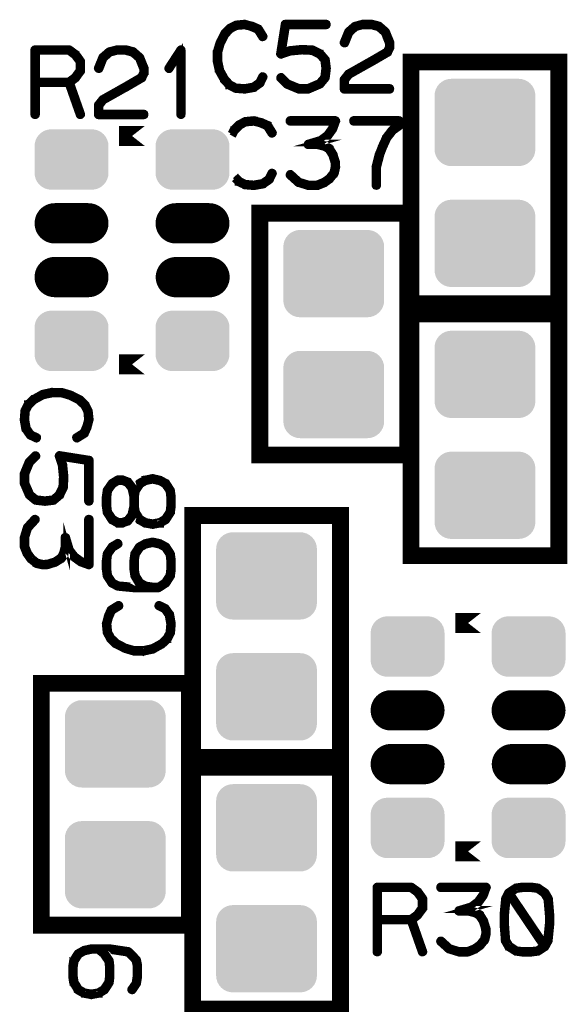
# Model space of a CAD drawing. Extents: x 0 to 131, y 0 to 75.
# Drawn here: x 56 to 64, y 47 to 62 of the extents above; entities that cross this region are included whole.
import ezdxf

# ---------------------------------------------------------------- set-up
doc = ezdxf.new("R2010")
doc.units = 0
doc.layers.get('0').update_dxf_attribs({"linetype": 'CONTINUOUS'})
doc.layers.add('SHELLTOP_GBR', color=6, linetype='CONTINUOUS')
doc.layers.add('TOPMASK_GBR', color=1, linetype='CONTINUOUS')

# ---------------------------------------------------------------- blocks, each defined once
blk = doc.blocks.new('CUSTOM_16')
for points in [[(-0.676858, 0.576782), (-0.638984, 0.607864), (0.676858, 0.576782), (0.638984, 0.607864)], [(-0.638984, 0.607864), (-0.595772, 0.63096), (0.638984, 0.607864), (0.595772, 0.63096)], [(-0.595772, 0.63096), (-0.548886, 0.645184), (0.595772, 0.63096), (0.548886, 0.645184)], [(-0.548886, 0.645184), (-0.500126, 0.649986), (0.548886, 0.645184), (0.500126, 0.649986)], [(-0.750062, 0.40005), (-0.74526, 0.44881), (0.750062, 0.40005), (0.74526, 0.44881)], [(-0.74526, 0.44881), (-0.731036, 0.495696), (0.74526, 0.44881), (0.731036, 0.495696)], [(-0.731036, 0.495696), (-0.70794, 0.538908), (0.731036, 0.495696), (0.70794, 0.538908)], [(-0.70794, 0.538908), (-0.676858, 0.576782), (0.70794, 0.538908), (0.676858, 0.576782)], [(-0.750062, -0.40005), (-0.750062, 0.40005), (0.750062, -0.40005), (0.750062, 0.40005)], [(-0.74526, -0.44881), (-0.750062, -0.40005), (0.74526, -0.44881), (0.750062, -0.40005)], [(-0.731036, -0.495696), (-0.74526, -0.44881), (0.731036, -0.495696), (0.74526, -0.44881)], [(-0.70794, -0.538908), (-0.731036, -0.495696), (0.70794, -0.538908), (0.731036, -0.495696)], [(-0.676858, -0.576782), (-0.70794, -0.538908), (0.676858, -0.576782), (0.70794, -0.538908)], [(-0.638984, -0.607864), (-0.676858, -0.576782), (0.638984, -0.607864), (0.676858, -0.576782)], [(-0.595772, -0.63096), (-0.638984, -0.607864), (0.595772, -0.63096), (0.638984, -0.607864)], [(-0.548886, -0.645184), (-0.595772, -0.63096), (0.548886, -0.645184), (0.595772, -0.63096)], [(-0.500126, -0.649986), (-0.548886, -0.645184), (0.500126, -0.649986), (0.548886, -0.645184)]]:
    blk.add_solid(points)
blk = doc.blocks.new('CUSTOM_13')
for points in [[(-0.395748, 0.430934), (-0.348862, 0.445158), (0.395748, 0.430934), (0.348862, 0.445158)], [(-0.348862, 0.445158), (-0.300102, 0.44996), (0.348862, 0.445158), (0.300102, 0.44996)], [(-0.3001, 0.44996), (-0.3001, 0.449962), (0.3001, 0.44996), (0.3001, 0.449962)], [(-0.545236, 0.248784), (-0.531012, 0.29567), (0.545236, 0.248784), (0.531012, 0.29567)], [(-0.531012, 0.29567), (-0.507916, 0.338882), (0.531012, 0.29567), (0.507916, 0.338882)], [(-0.507916, 0.338882), (-0.476834, 0.376756), (0.507916, 0.338882), (0.476834, 0.376756)], [(-0.476834, 0.376756), (-0.43896, 0.407838), (0.476834, 0.376756), (0.43896, 0.407838)], [(-0.43896, 0.407838), (-0.395748, 0.430934), (0.43896, 0.407838), (0.395748, 0.430934)], [(-0.550038, 0.200024), (-0.545236, 0.248784), (0.550038, 0.200024), (0.545236, 0.248784)], [(-0.550036, 0.199024), (-0.550038, 0.200024), (0.550036, 0.199024), (0.550038, 0.200024)], [(-0.550036, -0.199024), (-0.550036, 0.199024), (0.550036, -0.199024), (0.550036, 0.199024)], [(-0.550038, -0.200024), (-0.550036, -0.199024), (0.550038, -0.200024), (0.550036, -0.199024)], [(-0.545236, -0.248784), (-0.550038, -0.200024), (0.545236, -0.248784), (0.550038, -0.200024)], [(-0.531012, -0.29567), (-0.545236, -0.248784), (0.531012, -0.29567), (0.545236, -0.248784)], [(-0.507916, -0.338882), (-0.531012, -0.29567), (0.507916, -0.338882), (0.531012, -0.29567)], [(-0.476834, -0.376756), (-0.507916, -0.338882), (0.476834, -0.376756), (0.507916, -0.338882)], [(-0.43896, -0.407838), (-0.476834, -0.376756), (0.43896, -0.407838), (0.476834, -0.376756)], [(-0.395748, -0.430934), (-0.43896, -0.407838), (0.395748, -0.430934), (0.43896, -0.407838)], [(-0.348862, -0.445158), (-0.395748, -0.430934), (0.348862, -0.445158), (0.395748, -0.430934)], [(-0.300102, -0.44996), (-0.348862, -0.445158), (0.300102, -0.44996), (0.348862, -0.445158)], [(-0.3001, -0.449962), (-0.3001, -0.44996), (0.3001, -0.449962), (0.3001, -0.44996)]]:
    blk.add_solid(points)
blk = doc.blocks.new('OBLONG_12')
at = {"const_width": 0.599948}
blk.add_lwpolyline([(0.250062, 0), (-0.250062, 0)], dxfattribs=at)
at = {"const_width": 0.299974}
for points in [[(-0.400048, 0, 1), (-0.100076, 0, 1)], [(0.100076, 0, 1), (0.400048, 0, 1)]]:
    blk.add_lwpolyline(points, format="xyb", close=True, dxfattribs=at)

msp = doc.modelspace()

# ---------------------------------------------------------------- linework, layer by layer
at = {"layer": 'SHELLTOP_GBR'}
for points, const_width in [([(59.393354, 61.799216), (59.388374, 61.805184), (59.385352, 61.8062), (59.384362, 61.807218), (59.290356, 61.849178), (59.286344, 61.850194), (59.281364, 61.850194), (59.183346, 61.876178), (59.179358, 61.87821), (59.17438, 61.879176), (59.045348, 61.866196), (59.043342, 61.86518), (59.04136, 61.86518), (59.03938, 61.86419), (59.037346, 61.863174), (58.951368, 61.81819), (58.946364, 61.816184), (58.94136, 61.813186), (58.865388, 61.736174), (58.863356, 61.731194), (58.86135, 61.728172), (58.794346, 61.595178), (58.792364, 61.590174), (58.791348, 61.588192), (58.751342, 61.455172), (58.751342, 61.452176), (58.751342, 61.451186), (58.750352, 61.45022), (58.750352, 61.448188), (58.750352, 61.313188), (58.749362, 61.31019), (58.750352, 61.306202), (58.78035, 61.169194), (58.78035, 61.166172), (58.783348, 61.1632), (58.783348, 61.162184), (58.858354, 61.0282), (58.858354, 61.026192), (58.86036, 61.024186), (58.86135, 61.023196), (58.935366, 60.943186), (58.937348, 60.943186), (58.937348, 60.94222), (58.939354, 60.940188), (58.94136, 60.939172), (59.030362, 60.89518), (59.03435, 60.891192), (59.038364, 60.890176), (59.173364, 60.879178), (59.17438, 60.879178), (59.175346, 60.879178), (59.178342, 60.879178), (59.31436, 60.90318), (59.318348, 60.904196), (59.321344, 60.908184), (59.413344, 60.972192), (59.417356, 60.97618), (59.42038, 60.982174), (59.46135, 61.06922), (59.463356, 61.073182), (59.464346, 61.077222), (59.462366, 61.084206), (59.458352, 61.090176), (59.452384, 61.094188), (59.445348, 61.096194), (59.438362, 61.097186), (59.432342, 61.094188), (59.427364, 61.089184), (59.385352, 61.00219), (59.30138, 60.943186), (59.173364, 60.920172), (59.044358, 60.93018), (58.962366, 60.973208), (58.891348, 61.04918), (58.820354, 61.177196), (58.791348, 61.315218), (58.791348, 61.446182), (58.828356, 61.575188), (58.830362, 61.579176), (58.831352, 61.587176), (58.829346, 61.590174), (58.827366, 61.593172), (58.822362, 61.598176), (58.815352, 61.601172), (58.808366, 61.602188), (58.80138, 61.601172), (58.795362, 61.597184), (58.792364, 61.590174), (58.791348, 61.587176), (58.792364, 61.581182), (58.795362, 61.575188), (58.800364, 61.570184), (58.805344, 61.567188), (58.811364, 61.56518), (58.817384, 61.566172), (58.823352, 61.56922), (58.828356, 61.575188), (58.89536, 61.706176), (58.971358, 61.783214), (59.051342, 61.82619), (59.175346, 61.837188), (59.270342, 61.812196), (59.270342, 61.81118), (59.273364, 61.810188), (59.36135, 61.77219), (59.427364, 61.666196), (59.432342, 61.661192), (59.438362, 61.659186), (59.446364, 61.660176), (59.453348, 61.6632), (59.459368, 61.668178), (59.463356, 61.674172), (59.464346, 61.682172), (59.46135, 61.689184), (59.393354, 61.799216)], 0.100076), ([(59.728354, 61.081184), (59.722384, 61.085172), (59.714384, 61.086188), (59.707348, 61.08319), (59.701354, 61.079176), (59.69635, 61.072192), (59.694344, 61.065182), (59.694344, 61.058172), (59.698382, 61.051186), (59.788348, 60.960178), (59.791346, 60.957206), (59.79536, 60.95619), (59.797366, 60.954184), (59.97537, 60.880194), (59.97735, 60.879178), (59.981364, 60.879178), (59.982354, 60.879178), (60.118372, 60.879178), (60.120352, 60.879178), (60.122358, 60.879178), (60.125356, 60.880194), (60.301378, 60.95619), (60.306356, 60.959188), (60.308364, 60.961194), (60.38436, 61.053218), (60.38535, 61.054184), (60.38535, 61.05619), (60.387356, 61.058172), (60.390354, 61.063174), (60.407346, 61.202188), (60.407346, 61.207192), (60.391344, 61.333176), (60.390354, 61.338206), (60.389388, 61.339172), (60.387356, 61.342194), (60.38634, 61.343184), (60.38535, 61.345192), (60.310344, 61.433202), (60.308364, 61.433202), (60.307348, 61.436174), (60.30435, 61.43917), (60.19038, 61.495178), (60.18535, 61.496194), (60.178366, 61.496194), (60.03036, 61.504196), (60.027362, 61.504196), (60.02236, 61.504196), (59.847352, 61.486186), (59.845346, 61.485196), (59.84235, 61.485196), (59.841384, 61.485196), (59.737372, 61.45022), (59.798356, 61.838206), (60.387356, 61.838206), (60.394342, 61.840186), (60.400362, 61.844174), (60.40336, 61.851184), (60.404374, 61.858194), (60.40336, 61.866196), (60.400362, 61.87318), (60.394342, 61.877194), (60.387356, 61.879176), (59.781364, 61.879176), (59.772346, 61.877194), (59.767342, 61.87219), (59.76239, 61.867186), (59.761374, 61.862208), (59.692362, 61.424184), (59.692362, 61.418216), (59.694344, 61.413186), (59.697366, 61.410216), (59.701354, 61.406176), (59.706384, 61.402214), (59.711362, 61.400182), (59.71535, 61.399192), (59.719362, 61.401198), (59.851366, 61.44519), (60.025356, 61.462184), (60.027362, 61.462184), (60.028354, 61.462184), (60.175344, 61.455172), (60.28436, 61.402214), (60.351366, 61.32322), (60.365386, 61.205186), (60.35035, 61.074172), (60.281362, 60.993172), (60.112352, 60.920172), (59.987358, 60.920172), (59.815348, 60.991192), (59.728354, 61.081184)], 0.100076), ([(60.63935, 61.594188), (60.63836, 61.585222), (60.641356, 61.579176), (60.64636, 61.573182), (60.652356, 61.56922), (60.659392, 61.567188), (60.667342, 61.568202), (60.674378, 61.571174), (60.678364, 61.576204), (60.740366, 61.732186), (60.828352, 61.81118), (60.928376, 61.838206), (61.058348, 61.838206), (61.163352, 61.809172), (61.251364, 61.732186), (61.312348, 61.579176), (61.312348, 61.521212), (61.283342, 61.462184), (61.055376, 61.329188), (61.053344, 61.328172), (60.713366, 61.136174), (60.710344, 61.135184), (60.70638, 61.13018), (60.642372, 61.04918), (60.64034, 61.046182), (60.63935, 61.045216), (60.63836, 61.042194), (60.63836, 61.0362), (60.63836, 60.899192), (60.64034, 60.891192), (60.645344, 60.886214), (60.650374, 60.881184), (60.658376, 60.879178), (61.332364, 60.879178), (61.340364, 60.881184), (61.345344, 60.885196), (61.348366, 60.892182), (61.349382, 60.899192), (61.348366, 60.907194), (61.345344, 60.914178), (61.340364, 60.918216), (61.332364, 60.920172), (60.679356, 60.920172), (60.679356, 61.029216), (60.736354, 61.10318), (61.07336, 61.293172), (61.075342, 61.293172), (61.30836, 61.429188), (61.309376, 61.429188), (61.314356, 61.432186), (61.316362, 61.43719), (61.349382, 61.506176), (61.349382, 61.507192), (61.351364, 61.509174), (61.351364, 61.51118), (61.351364, 61.512196), (61.352354, 61.514178), (61.352354, 61.516184), (61.352354, 61.585222), (61.352354, 61.587176), (61.351364, 61.590174), (61.351364, 61.593172), (61.28639, 61.753192), (61.284358, 61.756188), (61.28136, 61.760176), (61.186364, 61.843184), (61.182378, 61.847172), (61.178364, 61.850194), (61.068356, 61.879176), (61.061346, 61.879176), (60.928376, 61.879176), (60.924364, 61.87821), (60.921342, 61.876178), (60.813366, 61.848188), (60.805364, 61.844174), (60.709352, 61.761192), (60.707346, 61.759212), (60.705366, 61.754182), (60.63935, 61.594188)], 0.100076), ([(58.208418, 60.518344), (58.209434, 60.51136), (58.214412, 60.50534), (58.220406, 60.502342), (58.225436, 60.501352), (58.23242, 60.502342), (58.238416, 60.50534), (58.24342, 60.51136), (58.24441, 60.518344), (58.24441, 61.478338), (58.24342, 61.485348), (58.240422, 61.490352), (58.235418, 61.49335), (58.228408, 61.49434), (58.223404, 61.496346), (58.219416, 61.496346), (58.215404, 61.49434), (58.211416, 61.490352), (58.032422, 61.215346), (58.030414, 61.208336), (58.030414, 61.202342), (58.033412, 61.196346), (58.038416, 61.190378), (58.04441, 61.18634), (58.05043, 61.185348), (58.053402, 61.185348), (58.0564, 61.18634), (58.061402, 61.191344), (58.208418, 61.416336), (58.208418, 60.518344)], 0.100076), ([(56.67342, 61.42134), (56.670448, 61.423346), (56.668416, 61.424338), (56.668416, 61.425354), (56.574436, 61.49434), (56.569406, 61.496346), (56.566434, 61.497338), (56.561406, 61.498352), (56.056404, 61.498352), (56.048402, 61.496346), (56.043448, 61.491368), (56.03842, 61.486338), (56.036414, 61.478338), (56.036414, 60.518344), (56.03842, 60.510344), (56.042432, 60.50534), (56.049418, 60.502342), (56.056404, 60.501352), (56.064404, 60.502342), (56.071414, 60.50534), (56.075402, 60.510344), (56.077408, 60.518344), (56.077408, 60.978338), (56.54741, 60.978338), (56.711418, 60.51235), (56.715406, 60.50534), (56.722416, 60.501352), (56.730418, 60.500336), (56.737402, 60.502342), (56.743422, 60.506356), (56.748426, 60.51136), (56.750408, 60.517354), (56.749442, 60.525356), (56.5864, 60.989338), (56.668416, 61.049358), (56.671414, 61.052354), (56.67441, 61.058348), (56.74741, 61.157358), (56.74741, 61.15934), (56.748426, 61.160356), (56.749442, 61.161346), (56.749442, 61.164344), (56.750408, 61.166376), (56.750408, 61.169346), (56.750408, 61.307344), (56.749442, 61.311358), (56.749442, 61.31334), (56.748426, 61.315346), (56.74741, 61.316362), (56.74741, 61.318344), (56.67342, 61.42134)], 0.100076), ([(56.077408, 61.457358), (56.556402, 61.457358), (56.641416, 61.39434), (56.710402, 61.30036), (56.710402, 61.177348), (56.63941, 61.07938), (56.556402, 61.018344), (56.077408, 61.018344), (56.077408, 61.457358)], 0.100076), ([(56.98241, 61.213366), (56.98142, 61.204348), (56.984418, 61.19838), (56.989422, 61.19236), (56.99544, 61.188346), (57.002426, 61.18634), (57.010428, 61.187356), (57.017412, 61.190378), (57.0214, 61.195356), (57.083402, 61.351338), (57.171412, 61.430358), (57.271412, 61.457358), (57.40141, 61.457358), (57.506412, 61.428376), (57.594424, 61.351338), (57.65541, 61.19838), (57.65541, 61.14034), (57.626402, 61.081336), (57.398412, 60.948342), (57.396406, 60.94735), (57.0564, 60.755352), (57.053404, 60.754336), (57.049416, 60.749358), (56.985408, 60.668358), (56.983402, 60.66536), (56.98241, 60.664344), (56.98142, 60.661346), (56.98142, 60.655352), (56.98142, 60.518344), (56.983402, 60.510344), (56.988406, 60.50534), (56.993408, 60.500336), (57.00141, 60.498356), (57.675398, 60.498356), (57.6834, 60.500336), (57.688404, 60.50435), (57.6914, 60.51136), (57.692416, 60.518344), (57.6914, 60.526346), (57.688404, 60.533356), (57.6834, 60.537344), (57.675398, 60.539376), (57.022416, 60.539376), (57.022416, 60.648342), (57.079414, 60.722384), (57.416446, 60.912374), (57.418402, 60.912374), (57.651422, 61.048342), (57.652412, 61.048342), (57.657416, 61.051338), (57.659422, 61.056342), (57.692416, 61.125354), (57.692416, 61.12637), (57.694448, 61.128352), (57.694448, 61.130358), (57.694448, 61.131348), (57.695414, 61.133356), (57.695414, 61.135336), (57.695414, 61.204348), (57.695414, 61.20638), (57.694448, 61.209352), (57.694448, 61.212348), (57.629424, 61.372368), (57.627418, 61.37534), (57.624422, 61.379354), (57.5294, 61.462336), (57.525412, 61.46635), (57.521424, 61.469346), (57.411416, 61.498352), (57.404406, 61.498352), (57.271412, 61.498352), (57.267424, 61.497338), (57.264428, 61.495356), (57.1564, 61.467364), (57.1484, 61.463352), (57.052414, 61.38037), (57.050432, 61.378338), (57.0484, 61.373386), (56.98241, 61.213366)], 0.100076), ([(61.649992, 57.699986), (63.850012, 57.699986), (63.850012, 61.29998), (61.649992, 61.29998), (61.649992, 57.699986)], 0.249936), ([(59.602548, 60.246896), (59.601558, 60.238894), (59.597544, 60.232874), (59.591574, 60.227896), (59.58454, 60.224874), (59.576538, 60.223908), (59.570544, 60.22589), (59.56554, 60.230892), (59.49955, 60.336888), (59.41154, 60.374912), (59.408568, 60.375876), (59.408568, 60.375928), (59.408568, 60.376892), (59.313572, 60.401886), (59.189544, 60.390912), (59.10956, 60.347886), (59.033538, 60.270898), (58.995844, 60.197188), (59.033538, 60.270898), (59.109534, 60.347886), (59.189544, 60.390912), (59.313572, 60.401886), (59.408568, 60.376892), (59.408568, 60.375928), (59.41154, 60.374912), (59.49955, 60.336888), (59.56554, 60.230892), (59.570544, 60.22589), (59.576538, 60.223908), (59.58454, 60.224924), (59.591574, 60.227896), (59.597544, 60.232924), (59.601532, 60.238894), (59.602548, 60.246896), (59.599526, 60.25388), (59.53153, 60.363888), (59.526552, 60.369882), (59.523554, 60.370872), (59.523528, 60.370898), (59.522538, 60.371888), (59.428532, 60.4139), (59.42457, 60.414916), (59.41954, 60.414916), (59.321572, 60.440874), (59.317534, 60.442882), (59.312556, 60.443872), (59.18355, 60.430918), (59.181542, 60.429902), (59.179536, 60.429902), (59.177556, 60.428886), (59.175548, 60.427896), (59.089544, 60.382912), (59.08454, 60.38088), (59.079536, 60.377882), (59.003564, 60.300896), (59.001558, 60.295916), (59.001532, 60.295916), (58.999552, 60.292894), (58.970748, 60.235744), (58.999526, 60.292894), (59.001532, 60.295916), (59.003564, 60.300896), (59.079536, 60.377882), (59.08454, 60.380906), (59.089544, 60.382912), (59.175548, 60.427896), (59.177556, 60.428886), (59.179536, 60.429902), (59.181542, 60.429902), (59.18355, 60.430918), (59.312556, 60.443898), (59.317534, 60.442906), (59.317534, 60.442882), (59.321572, 60.4409), (59.41954, 60.414916), (59.42457, 60.414916), (59.428532, 60.4139), (59.522538, 60.371888), (59.523554, 60.370898), (59.526552, 60.369908), (59.526552, 60.369882), (59.531554, 60.363888), (59.599576, 60.253906), (59.599576, 60.25388), (59.602548, 60.246896)], 0.100076), ([(59.86554, 59.63788), (59.859544, 59.641892), (59.85256, 59.641892), (59.845576, 59.639886), (59.840546, 59.634882), (59.836558, 59.628912), (59.833536, 59.620912), (59.834552, 59.613926), (59.837574, 59.607882), (59.963558, 59.493912), (59.968536, 59.49089), (59.970542, 59.49089), (60.113544, 59.446922), (60.117532, 59.44489), (60.12053, 59.4439), (60.256548, 59.4439), (60.263532, 59.44489), (60.365538, 59.486928), (60.36856, 59.487892), (60.370542, 59.49089), (60.44654, 59.5439), (60.44654, 59.54489), (60.449536, 59.546896), (60.451542, 59.548904), (60.452534, 59.550884), (60.519564, 59.6329), (60.52058, 59.6329), (60.521546, 59.634882), (60.522536, 59.63788), (60.525532, 59.642884), (60.545548, 59.733892), (60.545548, 59.740928), (60.545548, 59.742882), (60.542552, 59.810904), (60.541536, 59.814892), (60.539554, 59.817888), (60.506534, 59.9249), (60.506534, 59.927896), (60.503562, 59.9329), (60.44654, 60.023882), (60.44654, 60.0249), (60.443542, 60.02688), (60.441536, 60.029878), (60.379534, 60.064904), (60.375546, 60.066886), (60.37354, 60.066886), (60.37354, 60.067902), (60.270542, 60.093886), (60.262542, 60.093886), (60.256548, 60.093886), (60.31357, 60.109888), (60.31954, 60.110878), (60.323552, 60.113926), (60.422536, 60.190888), (60.424568, 60.191904), (60.425534, 60.193886), (60.42655, 60.193886), (60.499548, 60.2949), (60.50153, 60.29988), (60.502546, 60.302902), (60.543568, 60.416898), (60.545548, 60.420884), (60.544532, 60.424898), (60.543568, 60.429902), (60.539554, 60.43389), (60.536532, 60.437904), (60.533534, 60.4409), (60.529546, 60.442882), (60.525532, 60.443898), (59.850554, 60.443898), (59.843544, 60.44189), (59.83854, 60.437904), (59.834552, 60.430918), (59.833536, 60.422918), (59.834552, 60.415882), (59.83854, 60.408896), (59.843544, 60.404884), (59.850554, 60.402902), (60.49556, 60.402902), (60.466554, 60.318904), (60.396552, 60.220886), (60.30054, 60.147886), (60.11954, 60.093886), (60.113544, 60.091878), (60.108542, 60.0869), (60.10656, 60.083878), (60.103538, 60.076892), (60.103538, 60.067902), (60.10656, 60.0599), (60.112554, 60.054896), (60.116542, 60.05289), (60.12053, 60.05289), (60.262542, 60.05289), (60.36056, 60.02688), (60.415552, 59.994928), (60.469552, 59.910878), (60.50153, 59.80689), (60.505544, 59.740928), (60.485554, 59.654898), (60.422536, 59.575878), (60.348546, 59.5249), (60.250578, 59.484894), (60.122562, 59.484894), (59.988576, 59.525916), (59.86554, 59.63788)], 0.100076), ([(61.113544, 59.46389), (61.115574, 59.456878), (61.119538, 59.450884), (61.126548, 59.447888), (61.133532, 59.446922), (61.140544, 59.447888), (61.14758, 59.450884), (61.151542, 59.456878), (61.153548, 59.46389), (61.153548, 59.732926), (61.199548, 59.907882), (61.199548, 59.912884), (61.237546, 60.014892), (61.239552, 60.016898), (61.240544, 60.019896), (61.304552, 60.162898), (61.38954, 60.270898), (61.483544, 60.337878), (61.485552, 60.3409), (61.487558, 60.342908), (61.48954, 60.347886), (61.48954, 60.350908), (61.490556, 60.351924), (61.490556, 60.35289), (61.490556, 60.354896), (61.490556, 60.423882), (61.48954, 60.430918), (61.485552, 60.436888), (61.479556, 60.44189), (61.47054, 60.443898), (60.796552, 60.443898), (60.78855, 60.44189), (60.783546, 60.437904), (60.780548, 60.430918), (60.779534, 60.422918), (60.780548, 60.415882), (60.783546, 60.408896), (60.78855, 60.404884), (60.796552, 60.402902), (61.45055, 60.402902), (61.45055, 60.365894), (61.363556, 60.302902), (61.361574, 60.300896), (61.360558, 60.29988), (61.357536, 60.296882), (61.272548, 60.185884), (61.26955, 60.182888), (61.26955, 60.18088), (61.20257, 60.035898), (61.20257, 60.029878), (61.160532, 59.92688), (61.158552, 59.921902), (61.157536, 59.919896), (61.113544, 59.743898), (61.112552, 59.739912), (61.113544, 59.735898), (61.113544, 59.46389)], 0.100076), ([(57.690386, 60.198636), (57.30687, 60.198636), (57.690386, 60.198636)], 0.299974), ([(59.602548, 59.641892), (59.601558, 59.63788), (59.599576, 59.633892), (59.558556, 59.546896), (59.555558, 59.540902), (59.55157, 59.536888), (59.459546, 59.47288), (59.456574, 59.468892), (59.452536, 59.467876), (59.316544, 59.443874), (59.31154, 59.443874), (59.17654, 59.454872), (59.172552, 59.455888), (59.168538, 59.459876), (59.079536, 59.503894), (59.077556, 59.504884), (59.07753, 59.504884), (59.075574, 59.506892), (59.075574, 59.507882), (59.073542, 59.507882), (59.024266, 59.561172), (59.073542, 59.507882), (59.075574, 59.507882), (59.075574, 59.506892), (59.077556, 59.504884), (59.079536, 59.503894), (59.168538, 59.459902), (59.172552, 59.455888), (59.17654, 59.454924), (59.31154, 59.4439), (59.316544, 59.4439), (59.452536, 59.467902), (59.456574, 59.468892), (59.459546, 59.47288), (59.459546, 59.472906), (59.55157, 59.536888), (59.555532, 59.540902), (59.558556, 59.546896), (59.599526, 59.633892), (59.599576, 59.633892), (59.601532, 59.63788), (59.602548, 59.641892), (59.600542, 59.648878), (59.596528, 59.654898), (59.59056, 59.658884), (59.583574, 59.660916), (59.576538, 59.661882), (59.570544, 59.658884), (59.56554, 59.653882), (59.523554, 59.566886), (59.439556, 59.507882), (59.31154, 59.484894), (59.182534, 59.494878), (59.100542, 59.53788), (59.0376, 59.60529), (59.100542, 59.537904), (59.182534, 59.494928), (59.31154, 59.484894), (59.439556, 59.507882), (59.523528, 59.566886), (59.56554, 59.653882), (59.570544, 59.658884), (59.576538, 59.661882), (59.583574, 59.660916), (59.59056, 59.658884), (59.596554, 59.654898), (59.600542, 59.648902), (59.602548, 59.641892)], 0.100076), ([(59.399982, 55.449978), (61.599978, 55.449978), (61.599978, 59.04997), (59.399982, 59.04997), (59.399982, 55.449978)], 0.249936), ([(61.649992, 53.94998), (63.850012, 53.94998), (63.850012, 57.549974), (61.649992, 57.549974), (61.649992, 53.94998)], 0.249936), ([(57.690386, 56.798616), (57.30687, 56.798616), (57.690386, 56.798616)], 0.299974), ([(56.797498, 55.756454), (56.803494, 55.761458), (56.80451, 55.76344), (56.8055, 55.765446), (56.847512, 55.859452), (56.848502, 55.86344), (56.848502, 55.868444), (56.874536, 55.966488), (56.876492, 55.97045), (56.877508, 55.975454), (56.864504, 56.10446), (56.863488, 56.106442), (56.863488, 56.108472), (56.862498, 56.110454), (56.861506, 56.11246), (56.816498, 56.19844), (56.815508, 56.203468), (56.811494, 56.208448), (56.734506, 56.284444), (56.729504, 56.28645), (56.726506, 56.288458), (56.593512, 56.355438), (56.588534, 56.357444), (56.5865, 56.35846), (56.453532, 56.39844), (56.45051, 56.39844), (56.449494, 56.39844), (56.448502, 56.399456), (56.446496, 56.399456), (56.311496, 56.399456), (56.308498, 56.400446), (56.30451, 56.399456), (56.167528, 56.369458), (56.164506, 56.369458), (56.161508, 56.36646), (56.160492, 56.36646), (56.026508, 56.29148), (56.024526, 56.29148), (56.022494, 56.289448), (56.021504, 56.288458), (55.941494, 56.214442), (55.941494, 56.212486), (55.940502, 56.212486), (55.938496, 56.210454), (55.937532, 56.208448), (55.893488, 56.119446), (55.889526, 56.115458), (55.888508, 56.111444), (55.87751, 55.976444), (55.87751, 55.975454), (55.87751, 55.974438), (55.87751, 55.97144), (55.901488, 55.835448), (55.902504, 55.831486), (55.906492, 55.828438), (55.9705, 55.73644), (55.974488, 55.732452), (55.980508, 55.729454), (56.067502, 55.688484), (56.071516, 55.686452), (56.075504, 55.685462), (56.082488, 55.687468), (56.088534, 55.691456), (56.092496, 55.69745), (56.094504, 55.704486), (56.09552, 55.711472), (56.093488, 55.71744), (56.087518, 55.722444), (56.000524, 55.76344), (55.941494, 55.848454), (55.918506, 55.976444), (55.928514, 56.10545), (55.97149, 56.186452), (56.047512, 56.25846), (56.176494, 56.329452), (56.313502, 56.35846), (56.444516, 56.35846), (56.573496, 56.321452), (56.57751, 56.319446), (56.58551, 56.318454), (56.588534, 56.320462), (56.591504, 56.322468), (56.596534, 56.327446), (56.599506, 56.334456), (56.600496, 56.341442), (56.599506, 56.348452), (56.595518, 56.354472), (56.588534, 56.357444), (56.58551, 56.35846), (56.579516, 56.357444), (56.573496, 56.354472), (56.568492, 56.349442), (56.565496, 56.344438), (56.56453, 56.33847), (56.56453, 56.33245), (56.567502, 56.326456), (56.573496, 56.321452), (56.70451, 56.254446), (56.781496, 56.17845), (56.8245, 56.09844), (56.835498, 55.974438), (56.81053, 55.879442), (56.809512, 55.878476), (56.808496, 55.876444), (56.770524, 55.788458), (56.664504, 55.722444), (56.659526, 55.71744), (56.657494, 55.711472), (56.65851, 55.70347), (56.661508, 55.696484), (56.666512, 55.69044), (56.673496, 55.686452), (56.680506, 55.685462), (56.687492, 55.688484), (56.797498, 55.756454)], 0.100076), ([(56.079516, 55.421454), (56.083504, 55.427448), (56.084496, 55.434484), (56.081498, 55.442484), (56.07751, 55.448454), (56.0705, 55.453458), (56.063516, 55.45544), (56.05653, 55.45544), (56.049494, 55.451452), (55.958512, 55.36146), (55.955488, 55.358462), (55.954498, 55.354474), (55.952516, 55.352442), (55.878502, 55.174438), (55.87751, 55.171468), (55.87751, 55.168444), (55.87751, 55.167454), (55.87751, 55.031462), (55.87751, 55.02948), (55.878502, 55.026458), (55.878502, 55.024452), (55.954498, 54.848456), (55.957496, 54.843452), (55.960518, 54.841444), (56.0515, 54.765448), (56.052492, 54.764458), (56.054498, 54.764458), (56.05653, 54.76245), (56.061508, 54.75948), (56.200498, 54.74246), (56.206516, 54.74246), (56.33151, 54.758462), (56.336488, 54.75948), (56.337504, 54.760444), (56.340502, 54.76245), (56.341518, 54.763442), (56.3435, 54.764458), (56.4325, 54.839438), (56.4325, 54.841444), (56.434508, 54.84246), (56.43753, 54.845458), (56.493536, 54.959454), (56.494502, 54.964456), (56.494502, 54.971442), (56.502504, 55.119448), (56.502504, 55.122444), (56.502504, 55.127448), (56.48452, 55.302454), (56.483504, 55.304462), (56.483504, 55.307484), (56.483504, 55.30845), (56.448502, 55.412462), (56.836488, 55.351452), (56.836488, 54.76245), (56.838494, 54.75544), (56.842532, 54.749446), (56.849518, 54.746448), (56.856504, 54.745458), (56.864504, 54.746448), (56.871488, 54.749446), (56.875502, 54.75544), (56.877508, 54.76245), (56.877508, 55.368444), (56.875502, 55.37746), (56.870498, 55.38244), (56.86552, 55.387444), (56.86049, 55.38846), (56.422494, 55.45747), (56.416498, 55.45747), (56.412512, 55.45544), (56.408498, 55.452442), (56.40451, 55.448454), (56.400496, 55.44345), (56.39849, 55.438446), (56.397526, 55.434484), (56.399506, 55.429454), (56.4435, 55.298468), (56.460516, 55.124476), (56.460516, 55.122444), (56.460516, 55.121454), (56.453532, 54.97444), (56.400496, 54.865448), (56.321502, 54.798468), (56.203494, 54.784448), (56.072532, 54.799484), (55.991506, 54.868446), (55.918506, 55.036466), (55.918506, 55.16245), (55.9895, 55.334458), (56.079516, 55.421454)], 0.100076), ([(57.149364, 54.607358), (57.145352, 54.612362), (57.140348, 54.614344), (57.13438, 54.614344), (57.127344, 54.612362), (57.120358, 54.609364), (57.116344, 54.604362), (57.113348, 54.599358), (57.112358, 54.593362), (57.112358, 54.592348), (57.113348, 54.58935), (57.115354, 54.586378), (57.185356, 54.479342), (57.18937, 54.473348), (57.190386, 54.472358), (57.192342, 54.472358), (57.277382, 54.42336), (57.28236, 54.421354), (57.28335, 54.420338), (57.287338, 54.420338), (57.35734, 54.420338), (57.362344, 54.420338), (57.364376, 54.421354), (57.364376, 54.422344), (57.44337, 54.452342), (57.446342, 54.452342), (57.44934, 54.45534), (57.450356, 54.456356), (57.452388, 54.459378), (57.51736, 54.54236), (57.51736, 54.54335), (57.51835, 54.54434), (57.520358, 54.546374), (57.521348, 54.548354), (57.521348, 54.552342), (57.529348, 54.58234), (57.59135, 54.479342), (57.596354, 54.473348), (57.597344, 54.472358), (57.599352, 54.472358), (57.68434, 54.422344), (57.687336, 54.420338), (57.69234, 54.420338), (57.800368, 54.400348), (57.803338, 54.400348), (57.806362, 54.399358), (57.809384, 54.400348), (57.916344, 54.420338), (57.920382, 54.420338), (57.922338, 54.420338), (57.922338, 54.422344), (58.008342, 54.472358), (58.013346, 54.476346), (58.015378, 54.479342), (58.083348, 54.586378), (58.086372, 54.59034), (58.086372, 54.593362), (58.09935, 54.686352), (58.09935, 54.68836), (58.09935, 54.692346), (58.09935, 54.826358), (58.09935, 54.828338), (58.086372, 54.922344), (58.085356, 54.925342), (58.083348, 54.930344), (58.015378, 55.03634), (58.012356, 55.039388), (58.008342, 55.040352), (58.00636, 55.042358), (57.922338, 55.088358), (57.920382, 55.088358), (57.919366, 55.089348), (57.916344, 55.09034), (57.809384, 55.115358), (57.805346, 55.115358), (57.800368, 55.115358), (57.693356, 55.092346), (57.69234, 55.09034), (57.690386, 55.09034), (57.689368, 55.09034), (57.687336, 55.089348), (57.687336, 55.088358), (57.686346, 55.088358), (57.60334, 55.042358), (57.59836, 55.039388), (57.594372, 55.03634), (57.529348, 54.935374), (57.521348, 54.965346), (57.520358, 54.968344), (57.51736, 54.972356), (57.452388, 55.056354), (57.450356, 55.05836), (57.448348, 55.060342), (57.447358, 55.062374), (57.444386, 55.06334), (57.366358, 55.093362), (57.364376, 55.094378), (57.362344, 55.095344), (57.35734, 55.095344), (57.287338, 55.095344), (57.285382, 55.095344), (57.28236, 55.094378), (57.277382, 55.092346), (57.192342, 55.040352), (57.18937, 55.038372), (57.185356, 55.032352), (57.116344, 54.932352), (57.114338, 54.929354), (57.112358, 54.922344), (57.099352, 54.828338), (57.099352, 54.826358), (57.099352, 54.82336), (57.099352, 54.692346), (57.099352, 54.69034), (57.099352, 54.686352), (57.112358, 54.593362), (57.112358, 54.592348), (57.115354, 54.586378), (57.120358, 54.58234), (57.12836, 54.580358), (57.135344, 54.580358), (57.14238, 54.581348), (57.148348, 54.585362), (57.152362, 54.591356), (57.152362, 54.599358), (57.152362, 54.603346), (57.149364, 54.607358)], 0.100076), ([(57.550354, 54.693338), (57.550354, 54.695344), (57.550354, 54.822344), (57.550354, 54.82336), (57.56435, 54.913352), (57.629348, 55.010354), (57.70334, 55.05234), (57.805346, 55.073346), (57.908342, 55.05036), (57.982358, 55.010354), (58.048348, 54.912388), (58.058354, 54.82336), (58.058354, 54.822344), (58.058354, 54.695344), (58.058354, 54.693338), (58.048348, 54.603346), (57.982358, 54.505352), (57.905346, 54.459378), (57.805346, 54.44236), (57.705372, 54.459378), (57.624344, 54.505352), (57.56435, 54.603346), (57.550354, 54.693338)], 0.100076), ([(57.140348, 54.693338), (57.140348, 54.82336), (57.151346, 54.915358), (57.216344, 55.006366), (57.294348, 55.055338), (57.353352, 55.055338), (57.423354, 55.026356), (57.481344, 54.952342), (57.51035, 54.822344), (57.51035, 54.695344), (57.481344, 54.56334), (57.423354, 54.487344), (57.354344, 54.46235), (57.294348, 54.46235), (57.21736, 54.505352), (57.151346, 54.603346), (57.140348, 54.693338)], 0.100076), ([(58.399984, 50.949986), (60.59998, 50.949986), (60.59998, 54.54998), (58.399984, 54.54998), (58.399984, 50.949986)], 0.249936), ([(56.071516, 54.477438), (56.075504, 54.483458), (56.075504, 54.490442), (56.073498, 54.497478), (56.068494, 54.502456), (56.0625, 54.506444), (56.054498, 54.509442), (56.047512, 54.50845), (56.041494, 54.504464), (55.927498, 54.379444), (55.9245, 54.37444), (55.9245, 54.37246), (55.880508, 54.229458), (55.878502, 54.225444), (55.87751, 54.222446), (55.87751, 54.086456), (55.878502, 54.079444), (55.920514, 53.977438), (55.921528, 53.974442), (55.9245, 53.971444), (55.977536, 53.896438), (55.978502, 53.896438), (55.981498, 53.893466), (55.98249, 53.89146), (55.98452, 53.890444), (56.066512, 53.823438), (56.066512, 53.822472), (56.068494, 53.821456), (56.071516, 53.82044), (56.076494, 53.817444), (56.167528, 53.797454), (56.174512, 53.797454), (56.176494, 53.797454), (56.24449, 53.800452), (56.248504, 53.801442), (56.2515, 53.803448), (56.358536, 53.836444), (56.361508, 53.836444), (56.366538, 53.83944), (56.457494, 53.896438), (56.45851, 53.896438), (56.461532, 53.89946), (56.463488, 53.901468), (56.49849, 53.963444), (56.500522, 53.967456), (56.500522, 53.969438), (56.501488, 53.969438), (56.527496, 54.071444), (56.527496, 54.08046), (56.527496, 54.086456), (56.543498, 54.029484), (56.54449, 54.023438), (56.547512, 54.01945), (56.6245, 53.92044), (56.62549, 53.918484), (56.627522, 53.917468), (56.627522, 53.916454), (56.728488, 53.843454), (56.73349, 53.841446), (56.736488, 53.840456), (56.850534, 53.799486), (56.854496, 53.797454), (56.858536, 53.797454), (56.863488, 53.799486), (56.867502, 53.803448), (56.871488, 53.80647), (56.875502, 53.809442), (56.876492, 53.813456), (56.877508, 53.817444), (56.877508, 54.492448), (56.875502, 54.49946), (56.871488, 54.504464), (56.864504, 54.50845), (56.856504, 54.509442), (56.849518, 54.50845), (56.842532, 54.504464), (56.838494, 54.49946), (56.836488, 54.492448), (56.836488, 53.847442), (56.75249, 53.876448), (56.654496, 53.94645), (56.581498, 54.041446), (56.527496, 54.223438), (56.52549, 54.229458), (56.520512, 54.23446), (56.51749, 54.236442), (56.510504, 54.23944), (56.502504, 54.23944), (56.494502, 54.236442), (56.488508, 54.230448), (56.486502, 54.222446), (56.486502, 54.08046), (56.460516, 53.981476), (56.428514, 53.927452), (56.34449, 53.87345), (56.240502, 53.841446), (56.174512, 53.837458), (56.088534, 53.857448), (56.010506, 53.92044), (55.958512, 53.994456), (55.918506, 54.09146), (55.918506, 54.22044), (55.959502, 54.354476), (56.071516, 54.477438)], 0.100076), ([(57.099352, 53.883356), (57.099352, 53.878354), (57.099352, 53.74734), (57.099352, 53.743352), (57.099352, 53.741346), (57.112358, 53.648356), (57.113348, 53.64635), (57.115354, 53.641372), (57.185356, 53.53436), (57.188354, 53.530372), (57.193358, 53.52735), (57.280352, 53.481352), (57.28335, 53.48036), (57.288354, 53.479344), (57.526352, 53.456358), (57.529348, 53.456358), (57.530366, 53.456358), (57.825386, 53.456358), (57.830338, 53.456358), (57.89234, 53.456358), (57.89836, 53.457348), (57.903364, 53.460346), (58.005344, 53.52735), (58.010348, 53.529356), (58.015378, 53.53436), (58.083348, 53.641372), (58.086372, 53.64635), (58.086372, 53.64734), (58.086372, 53.648356), (58.09935, 53.741346), (58.09935, 53.743352), (58.09935, 53.74734), (58.09935, 53.88135), (58.09935, 53.883356), (58.086372, 53.977362), (58.086372, 53.979344), (58.085356, 53.98135), (58.083348, 53.986354), (58.015378, 54.091358), (58.012356, 54.09438), (58.00636, 54.097352), (57.922338, 54.143352), (57.919366, 54.144342), (57.916344, 54.146348), (57.809384, 54.170352), (57.805346, 54.170352), (57.800368, 54.170352), (57.693356, 54.147338), (57.690386, 54.146348), (57.687336, 54.144342), (57.686346, 54.143352), (57.60334, 54.097352), (57.59836, 54.09438), (57.594372, 54.091358), (57.526352, 53.987344), (57.524346, 53.98036), (57.52338, 53.979344), (57.51035, 53.883356), (57.51035, 53.878354), (57.51035, 53.74635), (57.51035, 53.741346), (57.52338, 53.648356), (57.524346, 53.64635), (57.526352, 53.641372), (57.59135, 53.53436), (57.596354, 53.52834), (57.597344, 53.52735), (57.599352, 53.52735), (57.653352, 53.497352), (57.53138, 53.497352), (57.294348, 53.518358), (57.21736, 53.558338), (57.151346, 53.658338), (57.140348, 53.748356), (57.140348, 53.750336), (57.140348, 53.878354), (57.151346, 53.970352), (57.216344, 54.06136), (57.300368, 54.113354), (57.305346, 54.118384), (57.307352, 54.124352), (57.306336, 54.132352), (57.30334, 54.139338), (57.298362, 54.145358), (57.292368, 54.149372), (57.286348, 54.150388), (57.279362, 54.147338), (57.191352, 54.096362), (57.188354, 54.093364), (57.18434, 54.087344), (57.116344, 53.987344), (57.114338, 53.984348), (57.112358, 53.977362), (57.099352, 53.883356)], 0.100076), ([(57.550354, 53.748356), (57.550354, 53.750336), (57.550354, 53.878354), (57.56435, 53.969362), (57.629348, 54.066338), (57.70334, 54.10736), (57.805346, 54.129356), (57.908342, 54.106344), (57.982358, 54.066338), (58.048348, 53.96738), (58.058354, 53.878354), (58.058354, 53.748356), (58.048348, 53.658338), (57.981342, 53.557348), (57.888378, 53.497352), (57.832372, 53.497352), (57.830338, 53.497352), (57.705372, 53.514372), (57.624344, 53.560344), (57.56435, 53.658338), (57.550354, 53.748356)], 0.100076), ([(57.179336, 53.156358), (57.173368, 53.151354), (57.172352, 53.148358), (57.171362, 53.14734), (57.12935, 53.05336), (57.12836, 53.049348), (57.12836, 53.044344), (57.102376, 52.94536), (57.100342, 52.942364), (57.099352, 52.93736), (57.112358, 52.808378), (57.113348, 52.806346), (57.113348, 52.80434), (57.114338, 52.802358), (57.115354, 52.800376), (57.160338, 52.714348), (57.162344, 52.709344), (57.165368, 52.704364), (57.242354, 52.628342), (57.247358, 52.626388), (57.250356, 52.624356), (57.38335, 52.55735), (57.38838, 52.555344), (57.39036, 52.554378), (57.52338, 52.514372), (57.526352, 52.514372), (57.527342, 52.514372), (57.528358, 52.513356), (57.530366, 52.513356), (57.665366, 52.513356), (57.668338, 52.51135), (57.672352, 52.513356), (57.809384, 52.543354), (57.812356, 52.543354), (57.815352, 52.54536), (57.816368, 52.54536), (57.950354, 52.621358), (57.952386, 52.621358), (57.954342, 52.62334), (57.955358, 52.624356), (58.035342, 52.698346), (58.035342, 52.700352), (58.036358, 52.700352), (58.038366, 52.702358), (58.03938, 52.704364), (58.083348, 52.793342), (58.087388, 52.797354), (58.088352, 52.801342), (58.09935, 52.935378), (58.09935, 52.93736), (58.09935, 52.93835), (58.09935, 52.941348), (58.075348, 53.077364), (58.074356, 53.081352), (58.070368, 53.084348), (58.00636, 53.176348), (58.002348, 53.179346), (57.996354, 53.183358), (57.909358, 53.224354), (57.901358, 53.22636), (57.894348, 53.225344), (57.888378, 53.220366), (57.88434, 53.215362), (57.882358, 53.208352), (57.881342, 53.201342), (57.88434, 53.195348), (57.889344, 53.190344), (57.976338, 53.148358), (58.035342, 53.06436), (58.058354, 52.935378), (58.048348, 52.807362), (58.005344, 52.725346), (57.929348, 52.654352), (57.800368, 52.58336), (57.66336, 52.554378), (57.532346, 52.554378), (57.403364, 52.59136), (57.399352, 52.593368), (57.39135, 52.593368), (57.385356, 52.590344), (57.380378, 52.585366), (57.377356, 52.578382), (57.37634, 52.571346), (57.377356, 52.56436), (57.381344, 52.55834), (57.38838, 52.555344), (57.39135, 52.554378), (57.397346, 52.555344), (57.403364, 52.55834), (57.408344, 52.563344), (57.411366, 52.568348), (57.413348, 52.574342), (57.412382, 52.580362), (57.40936, 52.586382), (57.403364, 52.59136), (57.272352, 52.65834), (57.19534, 52.734336), (57.152362, 52.814348), (57.141364, 52.93835), (57.166384, 53.033346), (57.167348, 53.033346), (57.168338, 53.036344), (57.206338, 53.124354), (57.312356, 53.190344), (57.317386, 53.195348), (57.319342, 53.201342), (57.318352, 53.209342), (57.315354, 53.216352), (57.31035, 53.222348), (57.30334, 53.22636), (57.296354, 53.227352), (57.289344, 53.224354), (57.179336, 53.156358)], 0.100076), ([(62.690376, 52.948612), (62.306886, 52.948612), (62.30686, 52.948612), (62.690376, 52.948612)], 0.299974), ([(56.150002, 48.449992), (58.349972, 48.449992), (58.349972, 52.049984), (56.150002, 52.049984), (56.150002, 48.449992)], 0.249936), ([(58.399984, 47.199982), (60.59998, 47.199982), (60.59998, 50.8), (58.399984, 50.8), (58.399984, 47.199982)], 0.249936), ([(62.690376, 49.548618), (62.306886, 49.548618), (62.690376, 49.548618)], 0.299974), ([(61.763986, 48.956976), (61.760988, 48.959008), (61.758982, 48.959974), (61.758982, 48.960964), (61.664976, 49.03), (61.659974, 49.031982), (61.656976, 49.032972), (61.651972, 49.033964), (61.14697, 49.033964), (61.138968, 49.031982), (61.13399, 49.026978), (61.128986, 49.022), (61.127004, 49.014), (61.127004, 48.054006), (61.128986, 48.046004), (61.132974, 48.040976), (61.139984, 48.038004), (61.14697, 48.036988), (61.15497, 48.038004), (61.16198, 48.040976), (61.165994, 48.046004), (61.167976, 48.054006), (61.167976, 48.514), (61.637976, 48.514), (61.80201, 48.047986), (61.805972, 48.040976), (61.812982, 48.036988), (61.820984, 48.035972), (61.827968, 48.038004), (61.833964, 48.041966), (61.838968, 48.04697), (61.841, 48.05299), (61.839984, 48.060992), (61.676966, 48.524972), (61.758982, 48.584992), (61.762004, 48.587964), (61.764976, 48.59401), (61.837976, 48.692968), (61.837976, 48.694976), (61.838968, 48.695992), (61.839984, 48.697008), (61.839984, 48.699978), (61.841, 48.701986), (61.841, 48.705008), (61.841, 48.84298), (61.839984, 48.846994), (61.839984, 48.848976), (61.838968, 48.850982), (61.837976, 48.851972), (61.837976, 48.85398), (61.763986, 48.956976)], 0.100076), ([(61.167976, 48.992968), (61.646968, 48.992968), (61.731982, 48.929976), (61.800994, 48.83597), (61.800994, 48.713008), (61.73, 48.614964), (61.646968, 48.554004), (61.167976, 48.554004), (61.167976, 48.992968)], 0.100076), ([(62.105972, 48.227996), (62.099978, 48.231984), (62.092968, 48.231984), (62.085982, 48.229978), (62.080978, 48.224974), (62.076964, 48.21898), (62.073968, 48.210978), (62.074984, 48.203992), (62.07798, 48.197974), (62.203964, 48.083978), (62.208968, 48.08098), (62.210976, 48.08098), (62.353978, 48.036988), (62.357966, 48.034982), (62.360962, 48.033966), (62.49698, 48.033966), (62.503964, 48.034982), (62.60597, 48.076992), (62.608968, 48.078008), (62.611, 48.08098), (62.686972, 48.133966), (62.686972, 48.134982), (62.689994, 48.136962), (62.691976, 48.138968), (62.692966, 48.141), (62.759972, 48.222966), (62.760988, 48.222966), (62.762004, 48.224974), (62.762968, 48.227996), (62.765966, 48.232974), (62.786006, 48.324008), (62.786006, 48.330992), (62.786006, 48.332974), (62.782984, 48.40097), (62.781968, 48.404984), (62.779986, 48.40798), (62.746966, 48.514966), (62.746966, 48.517962), (62.74397, 48.522966), (62.686972, 48.613974), (62.686972, 48.614964), (62.683974, 48.616996), (62.681994, 48.619968), (62.619966, 48.65497), (62.615978, 48.657002), (62.613972, 48.657002), (62.613972, 48.657968), (62.510974, 48.683976), (62.502974, 48.683976), (62.49698, 48.683976), (62.553976, 48.699978), (62.559972, 48.70097), (62.56401, 48.703992), (62.662968, 48.78098), (62.664974, 48.78197), (62.665992, 48.784002), (62.667008, 48.784002), (62.739982, 48.884968), (62.741962, 48.88997), (62.742978, 48.892968), (62.783974, 49.006964), (62.786006, 49.010976), (62.78499, 49.014964), (62.783974, 49.019968), (62.779986, 49.023982), (62.776988, 49.027968), (62.773966, 49.030966), (62.770004, 49.032972), (62.765966, 49.033964), (62.090986, 49.033964), (62.083976, 49.031982), (62.078996, 49.027968), (62.074984, 49.020984), (62.073968, 49.012984), (62.074984, 49.005998), (62.078996, 48.998962), (62.083976, 48.994974), (62.090986, 48.992968), (62.735968, 48.992968), (62.707012, 48.90897), (62.636984, 48.810976), (62.540972, 48.737978), (62.359972, 48.683976), (62.353978, 48.68197), (62.349, 48.676966), (62.346968, 48.67397), (62.34397, 48.666984), (62.34397, 48.657968), (62.346968, 48.649966), (62.352986, 48.644962), (62.357, 48.642982), (62.360962, 48.642982), (62.502974, 48.642982), (62.600968, 48.616996), (62.655984, 48.584992), (62.709984, 48.50097), (62.741962, 48.396982), (62.746, 48.330992), (62.725986, 48.244964), (62.662968, 48.16597), (62.588978, 48.114966), (62.490986, 48.074986), (62.362968, 48.074986), (62.228984, 48.115982), (62.105972, 48.227996)], 0.100076), ([(63.073966, 48.232974), (63.068962, 48.237978), (63.060986, 48.239984), (63.053976, 48.238968), (63.046992, 48.23498), (63.041988, 48.229978), (63.036984, 48.224974), (63.035968, 48.217964), (63.036984, 48.214966), (63.037974, 48.210978), (63.088012, 48.125), (63.088978, 48.122968), (63.089968, 48.122968), (63.094996, 48.117964), (63.201982, 48.049968), (63.205996, 48.04697), (63.209982, 48.04697), (63.302006, 48.033966), (63.303962, 48.033966), (63.307976, 48.033966), (63.43998, 48.033966), (63.441986, 48.033966), (63.443992, 48.033966), (63.537972, 48.04697), (63.541986, 48.04697), (63.54699, 48.049968), (63.651968, 48.117964), (63.654966, 48.120986), (63.657988, 48.12698), (63.703962, 48.210978), (63.704978, 48.213976), (63.70701, 48.217964), (63.730962, 48.460964), (63.730962, 48.462972), (63.730962, 48.464978), (63.730962, 48.59998), (63.730962, 48.602976), (63.730962, 48.603966), (63.730962, 48.606964), (63.710972, 48.844962), (63.709982, 48.848976), (63.707976, 48.85398), (63.656972, 48.940974), (63.653974, 48.943972), (63.64798, 48.947984), (63.548006, 49.01697), (63.544984, 49.018978), (63.537972, 49.020984), (63.443992, 49.033964), (63.442978, 49.033964), (63.307976, 49.033964), (63.303962, 49.033964), (63.302972, 49.033964), (63.209982, 49.020984), (63.207976, 49.020984), (63.207012, 49.019968), (63.202972, 49.017986), (63.095962, 48.947984), (63.091974, 48.944988), (63.088012, 48.939984), (63.042978, 48.852964), (63.040972, 48.849966), (63.040006, 48.844962), (63.016968, 48.606964), (63.016968, 48.602976), (63.016968, 48.464978), (63.016968, 48.463962), (63.016968, 48.460964), (63.036984, 48.219996), (63.03899, 48.211994), (63.042978, 48.206964), (63.049962, 48.205008), (63.056974, 48.203992), (63.064974, 48.205008), (63.070994, 48.208972), (63.074982, 48.214966), (63.076964, 48.222966), (63.074982, 48.227996), (63.073966, 48.232974)], 0.100076), ([(63.057964, 48.465994), (63.057964, 48.467976), (63.057964, 48.600996), (63.08001, 48.837976), (63.107976, 48.890986), (63.61298, 48.141966), (63.528982, 48.084994), (63.43998, 48.074986), (63.437974, 48.074986), (63.310974, 48.074986), (63.310008, 48.074986), (63.219964, 48.084994), (63.120982, 48.150984), (63.074982, 48.227996), (63.057964, 48.465994)], 0.100076), ([(63.310008, 48.992968), (63.310974, 48.992968), (63.437974, 48.992968), (63.43998, 48.992968), (63.530988, 48.981996), (63.62197, 48.916972), (63.670968, 48.83597), (63.691008, 48.600996), (63.691008, 48.468966), (63.667006, 48.225964), (63.637972, 48.17397), (63.13198, 48.922966), (63.219964, 48.981996), (63.310008, 48.992968)], 0.100076), ([(57.17634, 47.922358), (57.17634, 47.923348), (57.17535, 47.926372), (57.173368, 47.93135), (57.10334, 48.036352), (57.10136, 48.04034), (57.097346, 48.041356), (57.05635, 48.075342), (57.164352, 48.075342), (57.433336, 48.034346), (57.481344, 47.99038), (57.482358, 47.988348), (57.54436, 47.920352), (57.558356, 47.841358), (57.558356, 47.694342), (57.54436, 47.591344), (57.481344, 47.501352), (57.478346, 47.494342), (57.479362, 47.487358), (57.482358, 47.481364), (57.487338, 47.47735), (57.494348, 47.473362), (57.502348, 47.472346), (57.50936, 47.474378), (57.514364, 47.479356), (57.579388, 47.575344), (57.581342, 47.579356), (57.582358, 47.58436), (57.599352, 47.687356), (57.599352, 47.688372), (57.599352, 47.694342), (57.599352, 47.845344), (57.599352, 47.850348), (57.582358, 47.93135), (57.579388, 47.94034), (57.578372, 47.941356), (57.512356, 48.015348), (57.51035, 48.017354), (57.455358, 48.068356), (57.452388, 48.070338), (57.450356, 48.071354), (57.44934, 48.072344), (57.445352, 48.074352), (57.172352, 48.115348), (57.170346, 48.115348), (57.165368, 48.115348), (57.005348, 48.115348), (57.000344, 48.115348), (56.898362, 48.115348), (56.889346, 48.115348), (56.78236, 48.09236), (56.776366, 48.088346), (56.692342, 48.042348), (56.68734, 48.03935), (56.683352, 48.036352), (56.616346, 47.93234), (56.615356, 47.930358), (56.615356, 47.926372), (56.61434, 47.926372), (56.613348, 47.923348), (56.599354, 47.828352), (56.599354, 47.826346), (56.599354, 47.823374), (56.599354, 47.691344), (56.599354, 47.688372), (56.599354, 47.68634), (56.613348, 47.593376), (56.61434, 47.591344), (56.615356, 47.591344), (56.616346, 47.586342), (56.682386, 47.479356), (56.682386, 47.47636), (56.685358, 47.474378), (56.68734, 47.472346), (56.77535, 47.422358), (56.776366, 47.420352), (56.78236, 47.420352), (56.889346, 47.400336), (56.892342, 47.400336), (56.894348, 47.399346), (56.897346, 47.400336), (57.004356, 47.420352), (57.01035, 47.420352), (57.011342, 47.420352), (57.011342, 47.422358), (57.096356, 47.472346), (57.10136, 47.47636), (57.10334, 47.479356), (57.173368, 47.586342), (57.17535, 47.589338), (57.17634, 47.59236), (57.17634, 47.593376), (57.187338, 47.68634), (57.187338, 47.688372), (57.187338, 47.691344), (57.187338, 47.826346), (57.187338, 47.828352), (57.17634, 47.922358)], 0.100076), ([(56.640348, 47.693352), (56.640348, 47.823374), (56.653354, 47.91334), (56.717362, 48.01136), (56.791352, 48.052356), (56.897346, 48.075342), (56.993358, 48.075342), (57.06834, 48.013366), (57.13636, 47.91235), (57.147358, 47.823374), (57.147358, 47.822358), (57.147358, 47.695358), (57.147358, 47.693352), (57.13636, 47.60336), (57.070372, 47.505366), (56.993358, 47.459342), (56.893358, 47.442374), (56.793384, 47.459342), (56.71434, 47.505366), (56.653354, 47.60336), (56.640348, 47.693352)], 0.100076)]:
    msp.add_lwpolyline(points, dxfattribs=dict(at, const_width=const_width))

# ---------------------------------------------------------------- block references
at = {"layer": 'TOPMASK_GBR'}
for name, p in [('CUSTOM_16', (62.749964, 60.39998)), ('CUSTOM_13', (56.598616, 59.848624)), ('CUSTOM_13', (58.398614, 59.848624)), ('CUSTOM_16', (62.749964, 58.599984)), ('OBLONG_12', (56.598616, 58.898612)), ('OBLONG_12', (58.398614, 58.898612)), ('CUSTOM_16', (60.500006, 58.149998)), ('OBLONG_12', (56.598616, 58.098614)), ('OBLONG_12', (58.401332, 58.096912)), ('CUSTOM_13', (56.598616, 57.148628)), ('CUSTOM_13', (58.398614, 57.148628)), ('CUSTOM_16', (62.749964, 56.65)), ('CUSTOM_16', (60.500006, 56.349976)), ('CUSTOM_16', (62.749964, 54.84998)), ('CUSTOM_16', (59.500008, 53.650008)), ('CUSTOM_13', (61.598606, 52.598624)), ('CUSTOM_13', (63.398654, 52.598624)), ('CUSTOM_16', (59.500008, 51.849986)), ('OBLONG_12', (61.598606, 51.648614)), ('OBLONG_12', (63.398654, 51.648614)), ('CUSTOM_16', (57.249974, 51.150012)), ('OBLONG_12', (61.598606, 50.84864)), ('OBLONG_12', (63.40132, 50.846914)), ('CUSTOM_16', (59.500008, 49.899976)), ('CUSTOM_13', (61.598606, 49.89863)), ('CUSTOM_13', (63.398654, 49.89863)), ('CUSTOM_16', (57.249974, 49.349964)), ('CUSTOM_16', (59.500008, 48.09998))]:
    msp.add_blockref(name, p, dxfattribs=at)

doc.saveas('drawing.dxf')
